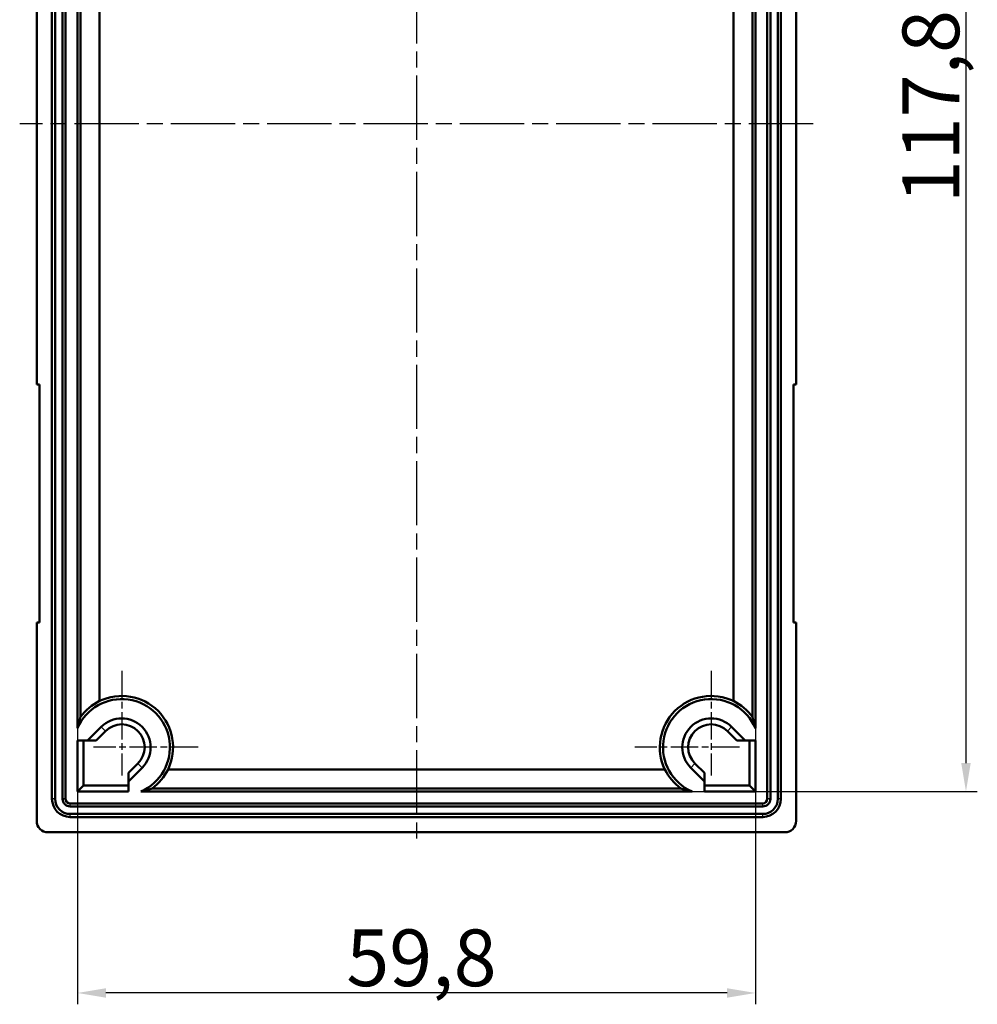
# Model space of a CAD drawing. Units: millimetres. Extents: x 1 to 840, y 1 to 593.
# Drawn here: x 598 to 682, y 225 to 312 of the extents above; entities that cross this region are included whole.
import ezdxf

# ---------------------------------------------------------------- set-up
doc = ezdxf.new("R2010")
doc.units = ezdxf.units.MM
doc.linetypes.add('CHAIN', pattern=[0.3543, 0.2362, -0.0295, 0.0591, -0.0295])
doc.linetypes.add('DASH_DOT', pattern=[0.37, 0.24, -0.06, 0.01, -0.06])
for name, color, linetype, lineweight in [('Bemaßung (ISO)', 1, 'Continuous', 25), ('Mittellinie (ISO)', 1, 'DASH_DOT', 25), ('Mittelpunktmarkierung (ISO)', 1, 'DASH_DOT', 25), ('Sichtbar (ISO)', 7, 'Continuous', 50), ('Sichtbar schmal (ISO)', 1, 'Continuous', 25)]:
    doc.layers.add(name, color=color, linetype=linetype, lineweight=lineweight)
doc.styles.add('5', font='isocpeur.ttf', dxfattribs={"width": 1.1})
doc.dimstyles.new('11-Bopla 5', dxfattribs={"dimtxt": 5, "dimasz": 2.5, "dimexe": 1, "dimexo": 0, "dimgap": 0.6, "dimtad": 1, "dimdec": 6, "dimrnd": 1e-08, "dimtxsty": '5', "dimcen": 0.09, "dimdle": 7, "dimclrd": 1, "dimclre": 1, "dimclrt": 7, "dimadec": 6, "dimazin": 2, "dimtfac": 0.7, "dimtdec": 3, "dimtmove": 0, "dimatfit": 3, "dimfxl": 1, "dimtolj": 1, "dimlwd": 25, "dimlwe": 25, "dimarcsym": 0})

# ---------------------------------------------------------------- blocks, each defined once
blk = doc.blocks.new('*D17')
at = {"layer": 'Bemaßung (ISO)', "color": 1, "linetype": 'Continuous', "lineweight": 25}
for p, q in [((656.872, 361.335), (682.037, 361.335)), ((681.037, 358.835), (681.037, 246.035)), ((656.872, 243.535), (682.037, 243.535))]:
    blk.add_line(p, q, dxfattribs=at)
at = {"layer": 'Bemaßung (ISO)', "color": 1, "linetype": 'Continuous'}
for points in [[(680.62, 358.835), (681.453, 358.835), (681.037, 361.335)], [(680.62, 246.035), (681.453, 246.035), (681.037, 243.535)]]:
    blk.add_solid(points, dxfattribs=at)
at = {"layer": 'Defpoints', "color": 0, "linetype": 'Continuous'}
for p in [(656.872, 361.335), (656.872, 243.535), (681.037, 243.535)]:
    blk.add_point(p, dxfattribs=at)
at = {"layer": 'Bemaßung (ISO)', "color": 7, "linetype": 'Continuous', "lineweight": 25, "insert": (680.437, 295.422), "char_height": 5, "attachment_point": 7, "rotation": 90, "style": '5'}
blk.add_mtext('\\A1;117,8', dxfattribs=at)
blk = doc.blocks.new('*D18')
at = {"layer": 'Bemaßung (ISO)', "color": 1, "linetype": 'Continuous', "lineweight": 25}
for p, q in [((602.661, 249.124), (602.661, 224.765)), ((662.461, 249.124), (662.461, 224.765)), ((659.961, 225.765), (605.161, 225.765))]:
    blk.add_line(p, q, dxfattribs=at)
at = {"layer": 'Bemaßung (ISO)', "color": 1, "linetype": 'Continuous'}
for points in [[(605.161, 226.182), (605.161, 225.349), (602.661, 225.765)], [(659.961, 226.182), (659.961, 225.349), (662.461, 225.765)]]:
    blk.add_solid(points, dxfattribs=at)
at = {"layer": 'Defpoints', "color": 0, "linetype": 'Continuous'}
for p in [(602.661, 249.124), (662.461, 249.124), (602.661, 225.765)]:
    blk.add_point(p, dxfattribs=at)
at = {"layer": 'Bemaßung (ISO)', "color": 7, "linetype": 'Continuous', "lineweight": 25, "insert": (626.374, 226.365), "char_height": 5, "attachment_point": 7, "style": '5'}
blk.add_mtext('\\A1;59,8', dxfattribs=at)

msp = doc.modelspace()

# ---------------------------------------------------------------- linework, layer by layer
at = {"layer": 'Mittellinie (ISO)', "linetype": 'CHAIN', "ltscale": 23.990969}
for p, q in [((632.5610146, 366.1801043), (632.5610146, 239.0766258)), ((667.5610527, 302.4347298), (597.5609765, 302.4347298))]:
    msp.add_line(p, q, dxfattribs=at)
at = {"layer": 'Mittelpunktmarkierung (ISO)', "linetype": 'CHAIN', "ltscale": 10.278568}
for p, q in [((606.5610146, 254.1847298), (606.5610146, 244.9347298)), ((658.5610146, 254.1847298), (658.5610146, 244.9347298)), ((613.3110146, 247.4347298), (604.0610146, 247.4347298)), ((661.0610146, 247.4347298), (651.8110146, 247.4347298))]:
    msp.add_line(p, q, dxfattribs=at)
at = {"layer": 'Sichtbar (ISO)'}
for p, q in [((600.4110146, 242.8847298), (600.4110146, 361.9847298)), ((600.6789638, 361.9847298), (600.6789638, 242.8847298)), ((601.3430654, 361.9847298), (601.3430654, 242.8847298)), ((601.6110146, 361.9847298), (601.6110146, 242.8847298)), ((663.5110146, 242.8847298), (663.5110146, 361.9847298)), ((663.7789638, 242.8847298), (663.7789638, 361.9847298)), ((664.4430654, 242.8847298), (664.4430654, 361.9847298)), ((664.7110146, 361.9847298), (664.7110146, 242.8847298)), ((602.6611517, 249.1239809), (602.6611517, 355.7454787)), ((662.4608775, 355.7454787), (662.4608775, 249.1239809)), ((602.9259165, 250.112259), (602.9259165, 354.7572006)), ((662.1961127, 354.7572006), (662.1961127, 250.112259)), ((604.6014347, 353.3513194), (604.6014347, 251.5181402)), ((660.5205946, 251.5181402), (660.5205946, 353.3513194)), ((599.0610146, 325.4347298), (599.0610146, 279.4347298)), ((666.0610146, 279.4347298), (666.0610146, 325.4347298)), ((599.0610146, 279.4347298), (599.3110146, 279.4347298)), ((599.3110146, 279.4347298), (599.3110146, 258.4347298)), ((665.8110146, 258.4347298), (665.8110146, 279.4347298)), ((665.8110146, 279.4347298), (666.0610146, 279.4347298)), ((599.3110146, 258.4347298), (599.0610146, 258.4347298)), ((599.0610146, 258.4347298), (599.0610146, 240.9346917)), ((666.0610146, 258.4347298), (665.8110146, 258.4347298)), ((666.0610146, 240.9346917), (666.0610146, 258.4347298)), ((604.7579269, 249.2378175), (603.5548392, 248.0347298)), ((604.296525, 248.0347298), (605.1287698, 248.8669746)), ((659.9932594, 248.8669746), (660.8255042, 248.0347298)), ((661.56719, 248.0347298), (660.3641023, 249.2378175)), ((602.6610635, 248.0347298), (602.6610635, 243.5347787)), ((603.5548392, 248.0347298), (602.6610635, 248.0347298)), ((603.1855146, 244.0592298), (603.1855146, 248.0347298)), ((603.5548392, 248.0347298), (604.296525, 248.0347298)), ((660.8255042, 248.0347298), (661.56719, 248.0347298)), ((662.4609657, 248.0347298), (661.56719, 248.0347298)), ((661.9365146, 248.0347298), (661.9365146, 244.0592298)), ((662.4609657, 243.5347787), (662.4609657, 248.0347298)), ((607.9932594, 246.002485), (607.1610146, 245.1702402)), ((657.9610146, 245.1702402), (657.1287698, 246.002485)), ((607.1610146, 244.4285544), (608.3641023, 245.6316421)), ((607.1610146, 245.1702402), (607.1610146, 244.4285544)), ((610.644425, 245.4751498), (654.4776042, 245.4751498)), ((656.7579269, 245.6316421), (657.9610146, 244.4285544)), ((657.9610146, 244.4285544), (657.9610146, 245.1702402)), ((602.6610635, 243.5347787), (603.1855146, 244.0592298)), ((607.1610146, 244.0592298), (603.1855146, 244.0592298)), ((607.1610146, 243.5347787), (607.1610146, 244.4285544)), ((657.9610146, 243.5347787), (657.9610146, 244.4285544)), ((661.9365146, 244.0592298), (657.9610146, 244.0592298)), ((661.9365146, 244.0592298), (662.4609657, 243.5347787)), ((602.6610635, 243.5347787), (607.1610146, 243.5347787)), ((656.8717635, 243.5348669), (608.2502657, 243.5348669)), ((655.8834854, 243.7996317), (609.2385438, 243.7996317)), ((657.9610146, 243.5347787), (662.4609657, 243.5347787)), ((602.0110146, 242.4847298), (663.1110146, 242.4847298)), ((602.0110146, 242.2167806), (663.1110146, 242.2167806)), ((602.0110146, 241.552679), (663.1110146, 241.552679)), ((663.1110146, 241.2847298), (602.0110146, 241.2847298)), ((600.0609765, 239.9347298), (665.0610527, 239.9347298))]:
    msp.add_line(p, q, dxfattribs=at)
for centre, radius, start, end in [((606.5610146, 247.4347298), 4.5292598, 334.364206369, 115.635793631), ((658.5610146, 247.4347298), 4.5292598, 64.364206369, 205.635793631), ((606.5610146, 247.4347298), 4.25, 293.420163585, 156.579836415), ((658.5610146, 247.4347298), 4.25, 23.420163585, 246.579836415), ((606.5610146, 247.4347298), 2.5499511, 315, 135), ((606.5610146, 247.4347298), 2.0255, 315, 135), ((658.5610146, 247.4347298), 2.5499511, 45, 225), ((658.5610146, 247.4347298), 2.0255, 45, 225), ((602.0110146, 242.8847298), 1.6, 180, 270), ((602.0110146, 242.8847298), 1.3320508, 180, 270), ((602.0110146, 242.8847298), 0.6679492, 180, 270), ((602.0110146, 242.8847298), 0.4, 180, 270), ((663.1110146, 242.8847298), 0.4, 270, 0), ((663.1110146, 242.8847298), 0.6679492, 270, 0), ((663.1110146, 242.8847298), 1.3320508, 270, 0), ((663.1110146, 242.8847298), 1.6, 270, 0)]:
    msp.add_arc(centre, radius, start, end, dxfattribs=at)
for centre, major_axis, ratio, start_param, end_param in [((606.600347, 247.4347298), (-4.5465524, 0), 0.999962579, 5.167602977, 5.653443364), ((658.5216822, 247.4347298), (-4.5465524, 0), 0.999962579, 3.7713345983, 4.2571749837), ((606.5610146, 247.4740622), (0, -4.5465524), 0.999962579, 0.6297419432, 1.1155823302), ((658.5610146, 247.4740622), (0, -4.5465524), 0.999962579, 5.167602977, 5.653443364), ((600.0610527, 240.9347679), (-0.7071606, -0.7071606), 0.9999238505, 5.49782522, 7.0685453944), ((665.0609765, 240.9347679), (0.7071606, -0.7071606), 0.9999238505, 5.49782522, 7.0685453944)]:
    msp.add_ellipse(centre, major_axis=major_axis, ratio=ratio, start_param=start_param, end_param=end_param, dxfattribs=at)
for points in [[(602.9259165, 250.112259), (602.7635737, 249.6181199), (602.6611517, 249.1239809)], [(662.4608775, 249.1239809), (662.3584556, 249.6181199), (662.1961127, 250.112259)], [(608.2502657, 243.5348669), (608.7444048, 243.6372888), (609.2385438, 243.7996317)], [(655.8834854, 243.7996317), (656.3776245, 243.6372888), (656.8717635, 243.5348669)]]:
    msp.add_open_spline(points, degree=2, dxfattribs=at)
at = {"layer": 'Sichtbar schmal (ISO)'}
for p, q in [((604.7579269, 249.2378175), (605.1287698, 248.8669746)), ((659.9932594, 248.8669746), (660.3641023, 249.2378175)), ((607.9932594, 246.002485), (608.3641023, 245.6316421)), ((656.7579269, 245.6316421), (657.1287698, 246.002485)), ((600.6789638, 242.8847298), (600.4110146, 242.8847298)), ((601.6110146, 242.8847298), (601.3430654, 242.8847298)), ((602.0110146, 242.2167806), (602.0110146, 242.4847298)), ((663.1110146, 242.2167806), (663.1110146, 242.4847298)), ((663.7789638, 242.8847298), (663.5110146, 242.8847298)), ((664.7110146, 242.8847298), (664.4430654, 242.8847298)), ((602.0110146, 241.2847298), (602.0110146, 241.552679)), ((663.1110146, 241.2847298), (663.1110146, 241.552679))]:
    msp.add_line(p, q, dxfattribs=at)

# ---------------------------------------------------------------- dimensions: what is measured, and where the dimension line sits
at = {"layer": 'Bemaßung (ISO)', "color": 1, "linetype": 'Continuous', "lineweight": 25}
for base, p1, p2, angle, picture, middle in [((681.0367013, 243.5348669), (656.8717635, 361.3345927), (656.8717635, 243.5348669), 270, '*D17', (681.0367013, 302.4347298)), ((602.6611517, 225.765329), (662.4608775, 249.1239809), (602.6611517, 249.1239809), 180, '*D18', (632.5610146, 225.765329))]:
    dim = msp.add_linear_dim(base=base, p1=p1, p2=p2, angle=angle, dimstyle='11-Bopla 5', override={"dimgap": 0.6, "dimdec": 2, "dimtol": 0, "dimlim": 0, "dimtp": 0, "dimtm": 0, "dimtdec": 3, "dimtofl": 0, "dimatfit": 1}, dxfattribs=at)
    dim.commit()
    dim.dimension.update_dxf_attribs({"geometry": picture, "text_midpoint": middle, "dimtype": 160})

doc.saveas('drawing.dxf')
